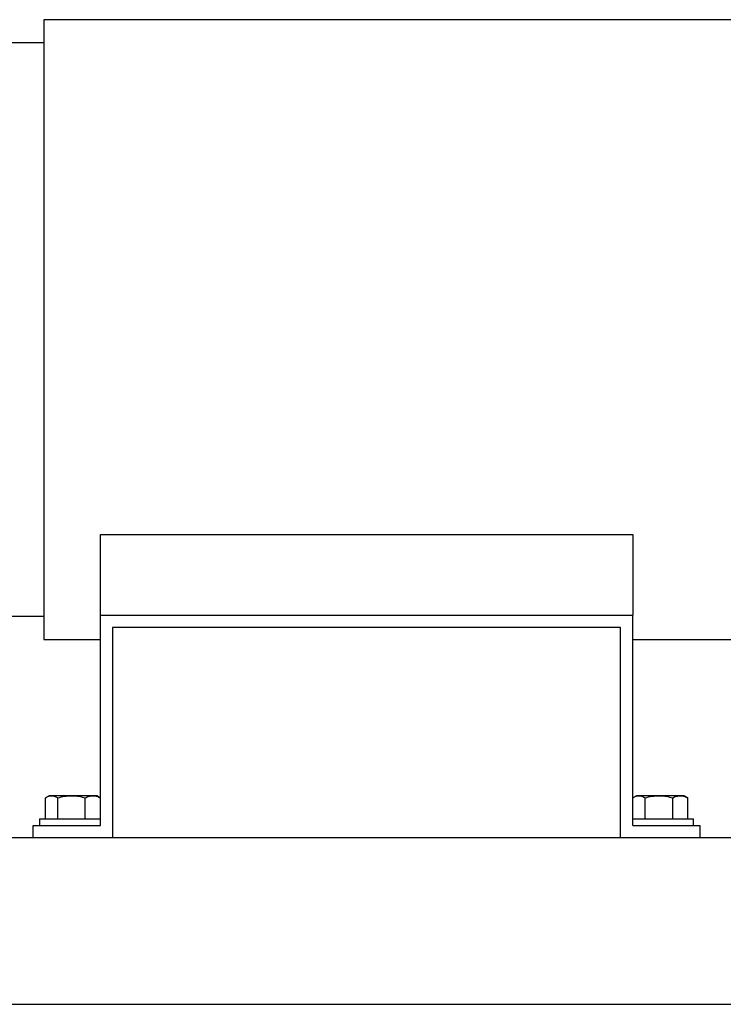
# Model space of a CAD drawing. Units: inches. Extents: x 0.1 to 22.1, y 0.1 to 17.1.
# Drawn here: x 18.5 to 19.9, y 6.4 to 8.3 of the extents above; entities that cross this region are included whole.
import ezdxf

# ---------------------------------------------------------------- set-up
doc = ezdxf.new("R2010")
doc.units = ezdxf.units.IN
doc.header["$MEASUREMENT"] = 0

msp = doc.modelspace()

# ---------------------------------------------------------------- linework, layer by layer
at = {"color": 7, "linetype": 'Continuous', "lineweight": 25}
for p, q in [((20.15445738, 8.34863253), (18.52245749, 8.34863253)), ((18.52245749, 8.34863253), (18.52245749, 7.73863237)), ((18.52245749, 8.30288244), (18.44120744, 8.30288244)), ((18.52245749, 7.73863237), (18.52245749, 7.12863237)), ((18.63383252, 7.33515542), (19.68133246, 7.33515542)), ((18.63383252, 7.17613246), (18.63383252, 7.33515542)), ((19.68133246, 7.33515542), (19.68133246, 7.17613246)), ((18.44120744, 7.17438245), (18.52245749, 7.17438245)), ((18.63383252, 6.76238236), (18.63383252, 7.17613246)), ((18.63383252, 7.17613246), (19.68133246, 7.17613246)), ((19.68133246, 6.76238236), (19.68133246, 7.17613246)), ((19.65758241, 7.15238241), (18.6575825, 7.15238241)), ((18.6575825, 7.15238241), (18.6575825, 6.73863231)), ((19.65758241, 6.73863231), (19.65758241, 7.15238241)), ((18.52245749, 7.12863237), (18.63383252, 7.12863237)), ((19.68133246, 7.12863237), (20.15445738, 7.12863237)), ((18.52541015, 6.77550741), (18.52541015, 6.81682058)), ((18.53258251, 6.82100728), (18.5268955, 6.81772404)), ((18.53765411, 6.82100728), (18.53258251, 6.82100728)), ((18.57692182, 6.82100728), (18.53765411, 6.82100728)), ((18.54989814, 6.77550741), (18.54989814, 6.81682058)), ((18.61872515, 6.82100728), (18.57692182, 6.82100728)), ((18.6039455, 6.77550741), (18.6039455, 6.81682058)), ((18.62633252, 6.82100728), (18.61872515, 6.82100728)), ((18.63201945, 6.81772404), (18.62633252, 6.82100728)), ((18.6335048, 6.81682058), (18.63190674, 6.81774956)), ((18.6335048, 6.77550741), (18.6335048, 6.81682058)), ((19.68166011, 6.77550741), (19.68166011, 6.81682058)), ((19.68883246, 6.82100728), (19.68314553, 6.81772404)), ((19.69390414, 6.82100728), (19.68883246, 6.82100728)), ((19.73317178, 6.82100728), (19.69390414, 6.82100728)), ((19.70614802, 6.77550741), (19.70614802, 6.81682058)), ((19.77497511, 6.82100728), (19.73317178, 6.82100728)), ((19.76019539, 6.77550741), (19.76019539, 6.81682058)), ((19.78258247, 6.82100728), (19.77497511, 6.82100728)), ((19.78826941, 6.81772404), (19.78258247, 6.82100728)), ((19.78975483, 6.81682058), (19.78815662, 6.81774956)), ((19.78975483, 6.77550741), (19.78975483, 6.81682058)), ((18.51395745, 6.77550741), (18.51395745, 6.76238236)), ((18.51395745, 6.77550741), (18.6335048, 6.77550741)), ((19.68133246, 6.77550741), (19.80120746, 6.77550741)), ((19.80120746, 6.76238236), (19.80120746, 6.77550741)), ((18.50133245, 6.73863231), (18.50133245, 6.76238236)), ((18.50133245, 6.76238236), (18.63383252, 6.76238236)), ((19.68133246, 6.76238236), (19.81383238, 6.76238236)), ((19.81383238, 6.76238236), (19.81383238, 6.73863231)), ((15.47789484, 6.73863231), (20.477895, 6.73863231)), ((15.47789484, 6.41050757), (20.477895, 6.41050757)), ((15.6028949, 6.41031984), (20.35289509, 6.41031984))]:
    msp.add_line(p, q, dxfattribs=at)
for points, knots in [([(18.52541015, 6.81682058), (18.52837681, 6.81850537), (18.53225501, 6.82070782), (18.53662661, 6.82095029), (18.53765411, 6.82100728)], [0, 0, 0, 0, 0.7649592744, 1, 1, 1, 1]), ([(18.53765411, 6.82100728), (18.54094209, 6.8204419), (18.54529425, 6.81969353), (18.54899359, 6.81738505), (18.54989814, 6.81682058)], [0, 0, 0, 0, 0.75548319193, 1, 1, 1, 1]), ([(18.54989814, 6.81682058), (18.55428683, 6.81799083), (18.56314438, 6.8203527), (18.57230171, 6.82078778), (18.57692182, 6.82100728)], [0, 0, 0, 0, 0.4954746285, 1, 1, 1, 1]), ([(18.57692182, 6.82100728), (18.57756238, 6.82100236), (18.58241325, 6.82096509), (18.59155958, 6.82004983), (18.59979163, 6.81790358), (18.6039455, 6.81682058)], [0, 0, 0, 0, 0.070088444, 0.5307679926, 1, 1, 1, 1]), ([(18.6039455, 6.81682058), (18.60631503, 6.81798997), (18.61098572, 6.82029501), (18.61617064, 6.82077219), (18.61872515, 6.82100728)], [0, 0, 0, 0, 0.5073176682, 1, 1, 1, 1]), ([(18.61872515, 6.82100728), (18.61907552, 6.82100244), (18.62175437, 6.82096543), (18.62691331, 6.81998569), (18.63126122, 6.8178979), (18.6335048, 6.81682058)], [0, 0, 0, 0, 0.0678816085, 0.5190153486, 1, 1, 1, 1]), ([(19.68166011, 6.81682058), (19.68462677, 6.81850537), (19.68850499, 6.82070783), (19.69287661, 6.82095029), (19.69390414, 6.82100728)], [0, 0, 0, 0, 0.7649549947, 1, 1, 1, 1]), ([(19.69390414, 6.82100728), (19.6971921, 6.82044191), (19.70154423, 6.81969356), (19.7052435, 6.81738505), (19.70614802, 6.81682058)], [0, 0, 0, 0, 0.75548554168, 1, 1, 1, 1]), ([(19.70614802, 6.81682058), (19.71053674, 6.81799083), (19.71939431, 6.8203527), (19.72855167, 6.82078777), (19.73317178, 6.82100728)], [0, 0, 0, 0, 0.49547594381, 1, 1, 1, 1]), ([(19.73317178, 6.82100728), (19.73381234, 6.82100236), (19.73866318, 6.82096509), (19.74780949, 6.82004983), (19.75604151, 6.81790358), (19.76019539, 6.81682058)], [0, 0, 0, 0, 0.0700886305, 0.5307667438, 1, 1, 1, 1]), ([(19.76019539, 6.81682058), (19.76256494, 6.81798997), (19.76723566, 6.820295), (19.77242059, 6.82077218), (19.77497511, 6.82100728)], [0, 0, 0, 0, 0.5073198207, 1, 1, 1, 1]), ([(19.77497511, 6.82100728), (19.77532545, 6.82100244), (19.7780043, 6.82096543), (19.78316327, 6.81998569), (19.78751123, 6.8178979), (19.78975483, 6.81682058)], [0, 0, 0, 0, 0.06787658405, 0.51901305175, 1, 1, 1, 1])]:
    msp.add_open_spline(points, degree=3, knots=knots, dxfattribs=at)

doc.saveas('drawing.dxf')
